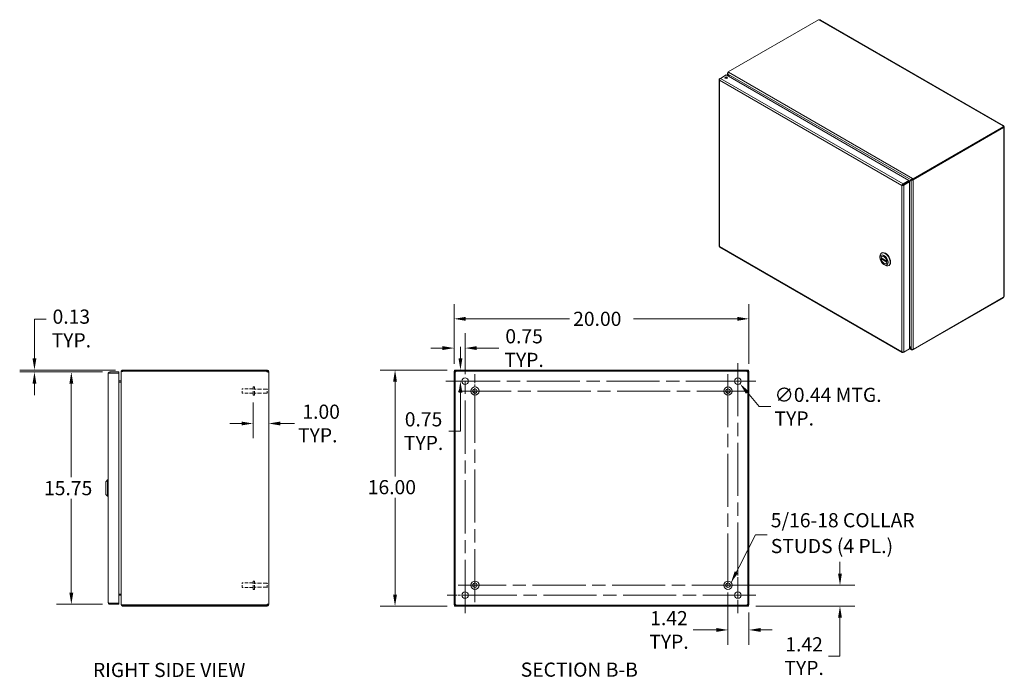
# Model space of a CAD drawing. Units: inches. Extents: x 6 to 131, y 6 to 79.
# Drawn here: x 64 to 131, y 34 to 79 of the extents above; entities that cross this region are included whole.
import ezdxf

# ---------------------------------------------------------------- set-up
doc = ezdxf.new("R2010")
doc.units = ezdxf.units.IN
doc.header["$LTSCALE"] = 8
doc.header["$MEASUREMENT"] = 0
doc.linetypes.add('CHAIN', pattern=[0.7087, 0.4724, -0.0591, 0.1181, -0.0591])
doc.linetypes.add('DASHED', pattern=[0.2067, 0.1654, -0.0413])
for name, color, linetype, lineweight in [('Center Mark (ANSI)', 7, 'Continuous', 15), ('Centerline (ANSI)', 7, 'Continuous', 15), ('Dimension (ANSI)', 7, 'Continuous', 13), ('Hatch (ANSI)', 7, 'Continuous', 5), ('Hidden (ANSI)', 7, 'DASHED', 15), ('Symbol (ANSI)', 7, 'Continuous', 18), ('Visible (ANSI)', 7, 'Continuous', 13), ('Visible Narrow (ANSI)', 7, 'Continuous', 18)]:
    doc.layers.add(name, color=color, linetype=linetype, lineweight=lineweight)
doc.styles.add('Note Text (ANSI)', font='RomanS.shx')
doc.styles.add('Text Style164', font='RomanS.shx')
doc.styles.add('Text Style165', font='RomanS.shx')
doc.dimstyles.new('Default (ANSI)', dxfattribs={"dimscale": 8, "dimtxt": 0.12, "dimasz": 0.098425, "dimexe": 0.125, "dimexo": 0.0625, "dimgap": 0.031496, "dimtad": 0, "dimtih": 1, "dimtoh": 1, "dimdec": 3, "dimrnd": 1e-08, "dimzin": 0, "dimdsep": 46, "dimtxsty": 'Note Text (ANSI)', "dimcen": 0.09, "dimdle": 0.393701, "dimclrd": 256, "dimclre": 256, "dimclrt": 256, "dimadec": 0, "dimazin": 1, "dimtfac": 1, "dimtofl": 0, "dimtmove": 0, "dimatfit": 3, "dimfxl": 1, "dimtolj": 1, "dimtzin": 4, "dimlwd": -1, "dimlwe": -1, "dimarcsym": 0})
doc.dimstyles.new('Default (ANSI)$7', dxfattribs={"dimscale": 8, "dimtxt": 0.12, "dimasz": 0.098425, "dimexe": 0.125, "dimexo": 0.0625, "dimgap": 0.031496, "dimtad": 0, "dimtih": 1, "dimtoh": 1, "dimdec": 3, "dimrnd": 1e-08, "dimzin": 0, "dimdsep": 46, "dimtxsty": 'Note Text (ANSI)', "dimcen": 0.09, "dimdle": 0.393701, "dimclrd": 256, "dimclre": 256, "dimclrt": 256, "dimadec": 0, "dimazin": 1, "dimtfac": 1, "dimtofl": 0, "dimtmove": 0, "dimatfit": 3, "dimfxl": 1, "dimtolj": 1, "dimtzin": 4, "dimlwd": -1, "dimlwe": -1, "dimarcsym": 0})

# ---------------------------------------------------------------- blocks, each defined once
blk = doc.blocks.new('*D14')
at = {"layer": 'Defpoints', "color": 0, "transparency": 16777216}
for p in [(80.286, 53.178), (81.34, 51.26), (81.34, 49.957)]:
    blk.add_point(p, dxfattribs=at)
at = {"layer": 'Dimension (ANSI)', "transparency": 16777216}
for p, q in [((80.286, 52.678), (80.286, 50.26)), ((79.499, 51.26), (78.711, 51.26)), ((82.128, 51.26), (83.08, 51.26))]:
    blk.add_line(p, q, dxfattribs=at)
for points in [[(79.499, 51.391), (79.499, 51.129), (80.286, 51.26)], [(82.128, 51.391), (82.128, 51.129), (81.34, 51.26)]]:
    blk.add_solid(points, dxfattribs=at)
at = {"layer": 'Dimension (ANSI)', "transparency": 16777216, "insert": (83.332, 51.26), "char_height": 0.96, "attachment_point": 4, "style": 'Note Text (ANSI)'}
blk.add_mtext('\\A1; 1.00\\PTYP.', dxfattribs=at)
blk = doc.blocks.new('*D15')
at = {"layer": 'Defpoints', "color": 0, "transparency": 16777216}
for p in [(113.909, 58.354), (93.909, 54.8), (113.909, 54.8)]:
    blk.add_point(p, dxfattribs=at)
at = {"layer": 'Dimension (ANSI)', "transparency": 16777216}
for p, q in [((93.909, 55.3), (93.909, 59.354)), ((113.909, 55.3), (113.909, 59.354)), ((94.697, 58.354), (101.737, 58.354)), ((113.122, 58.354), (106.081, 58.354))]:
    blk.add_line(p, q, dxfattribs=at)
for points in [[(94.697, 58.485), (94.697, 58.223), (93.909, 58.354)], [(113.122, 58.485), (113.122, 58.223), (113.909, 58.354)]]:
    blk.add_solid(points, dxfattribs=at)
at = {"layer": 'Dimension (ANSI)', "transparency": 16777216, "insert": (101.989, 58.834), "char_height": 0.96, "attachment_point": 1, "style": 'Note Text (ANSI)'}
blk.add_mtext('\\A1;20.00', dxfattribs=at)
blk = doc.blocks.new('*D16')
at = {"layer": 'Defpoints', "color": 0, "transparency": 16777216}
for p in [(93.946, 54.88), (89.91, 38.88), (93.946, 38.88)]:
    blk.add_point(p, dxfattribs=at)
at = {"layer": 'Dimension (ANSI)', "transparency": 16777216}
for p, q in [((93.446, 54.88), (88.91, 54.88)), ((89.91, 54.092), (89.91, 47.677)), ((89.91, 39.667), (89.91, 46.213)), ((93.446, 38.88), (88.91, 38.88))]:
    blk.add_line(p, q, dxfattribs=at)
for points in [[(89.779, 54.092), (90.041, 54.092), (89.91, 54.88)], [(89.779, 39.667), (90.041, 39.667), (89.91, 38.88)]]:
    blk.add_solid(points, dxfattribs=at)
at = {"layer": 'Dimension (ANSI)', "transparency": 16777216, "insert": (88.059, 47.425), "char_height": 0.96, "attachment_point": 1, "style": 'Note Text (ANSI)'}
blk.add_mtext('\\A1;16.00', dxfattribs=at)
blk = doc.blocks.new('*D17')
at = {"layer": 'Defpoints', "color": 0, "transparency": 16777216}
for p in [(113.019, 54.297), (113.3, 53.962)]:
    blk.add_point(p, dxfattribs=at)
at = {"layer": 'Dimension (ANSI)', "transparency": 16777216}
for p, q in [((113.159, 53.41), (113.159, 54.85)), ((112.439, 54.13), (113.879, 54.13)), ((114.606, 52.403), (113.806, 53.358)), ((115.394, 52.403), (114.606, 52.403))]:
    blk.add_line(p, q, dxfattribs=at)
blk.add_solid([(113.906, 53.443), (113.705, 53.274), (113.3, 53.962)], dxfattribs=at)
at = {"layer": 'Dimension (ANSI)', "transparency": 16777216, "insert": (115.646, 52.403), "char_height": 0.96, "attachment_point": 4, "style": 'Note Text (ANSI)'}
blk.add_mtext('\\A1;∅0.44 MTG.\\PTYP.', dxfattribs=at)
blk = doc.blocks.new('*D18')
at = {"layer": 'Defpoints', "color": 0, "transparency": 16777216}
for p in [(93.946, 54.88), (94.345, 54.88), (94.659, 54.13)]:
    blk.add_point(p, dxfattribs=at)
at = {"layer": 'Dimension (ANSI)', "transparency": 16777216}
for p, q in [((94.345, 55.667), (94.345, 56.454)), ((94.446, 54.88), (95.345, 54.88)), ((94.159, 54.13), (93.345, 54.13)), ((94.345, 53.342), (94.345, 50.743)), ((94.345, 50.743), (93.557, 50.743))]:
    blk.add_line(p, q, dxfattribs=at)
for points in [[(94.214, 55.667), (94.476, 55.667), (94.345, 54.88)], [(94.214, 53.342), (94.476, 53.342), (94.345, 54.13)]]:
    blk.add_solid(points, dxfattribs=at)
at = {"layer": 'Dimension (ANSI)', "transparency": 16777216, "insert": (91.843, 50.743), "char_height": 0.96, "attachment_point": 5, "style": 'Note Text (ANSI)'}
blk.add_mtext('\\A1;0.75\\PTYP.', dxfattribs=at)
blk = doc.blocks.new('*D19')
at = {"layer": 'Defpoints', "color": 0, "transparency": 16777216}
for p in [(93.909, 56.372), (93.909, 54.8), (94.659, 54.13)]:
    blk.add_point(p, dxfattribs=at)
at = {"layer": 'Dimension (ANSI)', "transparency": 16777216}
for p, q in [((93.909, 55.3), (93.909, 57.372)), ((94.659, 54.63), (94.659, 57.372)), ((93.122, 56.372), (92.335, 56.372)), ((95.447, 56.372), (96.948, 56.372))]:
    blk.add_line(p, q, dxfattribs=at)
for points in [[(93.122, 56.503), (93.122, 56.241), (93.909, 56.372)], [(95.447, 56.503), (95.447, 56.241), (94.659, 56.372)]]:
    blk.add_solid(points, dxfattribs=at)
at = {"layer": 'Dimension (ANSI)', "transparency": 16777216, "insert": (98.662, 56.372), "char_height": 0.96, "attachment_point": 5, "style": 'Note Text (ANSI)'}
blk.add_mtext('\\A1;0.75\\PTYP.', dxfattribs=at)
blk = doc.blocks.new('*D20')
at = {"layer": 'Defpoints', "color": 0, "transparency": 16777216}
for p in [(112.489, 40.3), (113.909, 38.96), (113.909, 37.267)]:
    blk.add_point(p, dxfattribs=at)
at = {"layer": 'Dimension (ANSI)', "transparency": 16777216}
for p, q in [((112.489, 39.8), (112.489, 36.267)), ((113.909, 38.46), (113.909, 36.267)), ((111.702, 37.267), (110.133, 37.267)), ((114.697, 37.267), (115.484, 37.267))]:
    blk.add_line(p, q, dxfattribs=at)
for points in [[(111.702, 37.398), (111.702, 37.135), (112.489, 37.267)], [(114.697, 37.398), (114.697, 37.135), (113.909, 37.267)]]:
    blk.add_solid(points, dxfattribs=at)
at = {"layer": 'Dimension (ANSI)', "transparency": 16777216, "insert": (108.487, 37.267), "char_height": 0.96, "attachment_point": 5, "style": 'Note Text (ANSI)'}
blk.add_mtext('\\A1;1.42\\PTYP.', dxfattribs=at)
blk = doc.blocks.new('*D21')
at = {"layer": 'Defpoints', "color": 0, "transparency": 16777216}
for p in [(112.489, 40.3), (113.872, 38.88), (120.086, 38.88)]:
    blk.add_point(p, dxfattribs=at)
at = {"layer": 'Dimension (ANSI)', "transparency": 16777216}
for p, q in [((120.086, 41.087), (120.086, 41.874)), ((112.989, 40.3), (121.086, 40.3)), ((114.372, 38.88), (121.086, 38.88)), ((120.086, 38.092), (120.086, 35.493)), ((120.086, 35.493), (119.298, 35.493))]:
    blk.add_line(p, q, dxfattribs=at)
for points in [[(119.954, 41.087), (120.217, 41.087), (120.086, 40.3)], [(119.954, 38.092), (120.217, 38.092), (120.086, 38.88)]]:
    blk.add_solid(points, dxfattribs=at)
at = {"layer": 'Dimension (ANSI)', "transparency": 16777216, "insert": (117.652, 35.493), "char_height": 0.96, "attachment_point": 5, "style": 'Note Text (ANSI)'}
blk.add_mtext('\\A1;1.42\\PTYP.', dxfattribs=at)
blk = doc.blocks.new('*D22')
at = {"layer": 'Defpoints', "color": 0, "transparency": 16777216}
for p in [(70.559, 54.755), (67.956, 39.005), (70.559, 39.005)]:
    blk.add_point(p, dxfattribs=at)
at = {"layer": 'Dimension (ANSI)', "transparency": 16777216}
for p, q in [((70.059, 54.755), (66.956, 54.755)), ((67.956, 53.967), (67.956, 47.612)), ((67.956, 39.792), (67.956, 46.148)), ((70.059, 39.005), (66.956, 39.005))]:
    blk.add_line(p, q, dxfattribs=at)
for points in [[(67.825, 53.967), (68.087, 53.967), (67.956, 54.755)], [(67.825, 39.792), (68.087, 39.792), (67.956, 39.005)]]:
    blk.add_solid(points, dxfattribs=at)
at = {"layer": 'Dimension (ANSI)', "transparency": 16777216, "insert": (66.105, 47.36), "char_height": 0.96, "attachment_point": 1, "style": 'Note Text (ANSI)'}
blk.add_mtext('\\A1;15.75', dxfattribs=at)
blk = doc.blocks.new('*D23')
at = {"layer": 'Defpoints', "color": 0, "transparency": 16777216}
for p in [(65.454, 54.88), (71.445, 54.88), (70.559, 54.755)]:
    blk.add_point(p, dxfattribs=at)
at = {"layer": 'Dimension (ANSI)', "transparency": 16777216}
for p, q in [((65.454, 55.667), (65.454, 58.343)), ((65.454, 58.343), (66.241, 58.343)), ((70.945, 54.88), (64.454, 54.88)), ((70.059, 54.755), (64.454, 54.755)), ((65.454, 53.967), (65.454, 53.18))]:
    blk.add_line(p, q, dxfattribs=at)
for points in [[(65.323, 55.667), (65.585, 55.667), (65.454, 54.88)], [(65.323, 53.967), (65.585, 53.967), (65.454, 54.755)]]:
    blk.add_solid(points, dxfattribs=at)
at = {"layer": 'Dimension (ANSI)', "transparency": 16777216, "insert": (67.956, 58.983), "char_height": 0.96, "attachment_point": 2, "style": 'Note Text (ANSI)'}
blk.add_mtext('\\A1;0.13\\PTYP.', dxfattribs=at)

msp = doc.modelspace()

# ---------------------------------------------------------------- hatches: boundary and pattern name
at = {"layer": 'Hatch (ANSI)'}
h = msp.add_hatch(dxfattribs=at)
h.set_pattern_fill('ANSI31', color=256, scale=8, style=0)
h.paths.add_polyline_path([(113.8724, 38.8796), (113.8724, 38.9536), (93.9464, 38.9536), (93.9464, 38.8796)])
h.paths.add_polyline_path([(113.9094, 54.7996), (113.8354, 54.7996), (113.8354, 38.9596), (113.9094, 38.9596)])
h.paths.add_polyline_path([(93.9094, 38.9596), (93.9834, 38.9596), (93.9834, 54.7996), (93.9094, 54.7996)])
h.paths.add_polyline_path([(93.9464, 54.8796), (93.9464, 54.8056), (113.8724, 54.8056), (113.8724, 54.8796)])

# ---------------------------------------------------------------- linework, layer by layer
at = {"layer": 'Center Mark (ANSI)', "linetype": 'CHAIN', "ltscale": 0.169162}
for p, q in [((93.4407, 54.1296), (95.8782, 54.1296)), ((114.3782, 54.1296), (111.9407, 54.1296)), ((113.1594, 38.4108), (113.1594, 40.8483)), ((93.4407, 39.6296), (95.8782, 39.6296))]:
    msp.add_line(p, q, dxfattribs=at)
at = {"layer": 'Center Mark (ANSI)', "linetype": 'CHAIN', "ltscale": 0.159614}
for p, q in [((95.3294, 54.6096), (95.3294, 52.3096)), ((113.6394, 53.4596), (111.3394, 53.4596)), ((94.1794, 40.2996), (96.4794, 40.2996)), ((113.6394, 40.2996), (111.3394, 40.2996))]:
    msp.add_line(p, q, dxfattribs=at)
at = {"layer": 'Centerline (ANSI)', "linetype": 'CHAIN', "ltscale": 0.952448}
for p, q in [((94.6594, 38.4108), (94.6594, 55.3483)), ((113.1594, 55.3483), (113.1594, 38.4108)), ((93.4407, 54.1296), (114.3782, 54.1296)), ((95.3294, 39.1496), (95.3294, 54.6096)), ((112.4894, 54.6096), (112.4894, 39.1496)), ((94.1794, 53.4596), (113.6394, 53.4596)), ((113.6394, 40.2996), (94.1794, 40.2996)), ((114.3782, 39.6296), (93.4407, 39.6296))]:
    msp.add_line(p, q, dxfattribs=at)
at = {"layer": 'Hidden (ANSI)', "ltscale": 0.112096}
for p, q in [((79.5361, 53.3096), (79.5361, 53.6096)), ((79.5361, 40.1496), (79.5361, 40.4496))]:
    msp.add_line(p, q, dxfattribs=at)
at = {"layer": 'Hidden (ANSI)', "ltscale": 0.178465}
for p, q in [((80.2861, 53.6096), (79.5361, 53.6096)), ((80.2861, 53.3096), (79.5361, 53.3096)), ((80.2861, 40.4496), (79.5361, 40.4496)), ((80.2861, 40.1496), (79.5361, 40.1496))]:
    msp.add_line(p, q, dxfattribs=at)
at = {"layer": 'Hidden (ANSI)', "ltscale": 0.210454}
for p, q in [((80.2861, 53.1781), (80.2861, 53.7411)), ((80.3711, 53.1781), (80.3711, 53.7411)), ((80.2861, 40.0181), (80.2861, 40.5811)), ((80.3711, 40.0181), (80.3711, 40.5811))]:
    msp.add_line(p, q, dxfattribs=at)
at = {"layer": 'Hidden (ANSI)', "ltscale": 0.020137}
for p, q in [((80.3711, 53.7411), (80.2861, 53.7411)), ((80.3711, 53.1781), (80.2861, 53.1781)), ((80.3711, 40.5811), (80.2861, 40.5811)), ((80.3711, 40.0181), (80.2861, 40.0181))]:
    msp.add_line(p, q, dxfattribs=at)
at = {"layer": 'Hidden (ANSI)', "ltscale": 0.204655}
for p, q in [((81.2311, 53.5971), (80.3711, 53.5971)), ((81.2311, 53.3221), (80.3711, 53.3221)), ((81.2311, 40.4371), (80.3711, 40.4371)), ((81.2311, 40.1621), (80.3711, 40.1621))]:
    msp.add_line(p, q, dxfattribs=at)
at = {"layer": 'Hidden (ANSI)', "ltscale": 0.102746}
for p, q in [((81.2311, 53.3221), (81.2311, 53.5971)), ((81.2311, 40.1621), (81.2311, 40.4371))]:
    msp.add_line(p, q, dxfattribs=at)
at = {"layer": 'Hidden (ANSI)', "ltscale": 0.011685}
for p, q in [((81.2661, 53.5621), (81.2311, 53.5971)), ((81.2661, 53.3571), (81.2311, 53.3221)), ((81.2661, 40.4021), (81.2311, 40.4371)), ((81.2661, 40.1971), (81.2311, 40.1621))]:
    msp.add_line(p, q, dxfattribs=at)
at = {"layer": 'Visible (ANSI)'}
for p, q in [((112.5003, 75.086), (118.6394, 78.6304)), ((118.7599, 78.6086), (131.1646, 71.4467)), ((111.9743, 74.6558), (112.3669, 74.8825)), ((112.3669, 74.8825), (124.7522, 67.7318)), ((112.4496, 74.8347), (112.4496, 74.9929)), ((112.5003, 75.0548), (112.477, 75.0414)), ((112.477, 75.0414), (112.4959, 75.0305)), ((112.477, 75.0377), (112.477, 75.0414)), ((112.484, 74.9426), (112.477, 74.9386)), ((112.477, 74.9386), (112.5807, 74.7591)), ((112.5946, 74.751), (112.484, 74.9426)), ((112.5003, 75.086), (112.5305, 75.0686)), ((112.5003, 75.0381), (112.5003, 75.086)), ((111.8934, 74.5794), (111.8934, 63.2865)), ((111.9743, 74.6558), (111.9208, 74.6249)), ((111.9395, 74.6141), (111.9208, 74.6249)), ((131.1637, 71.3995), (125.0245, 67.8551)), ((131.1637, 71.3458), (125.0245, 67.8014)), ((125.0478, 67.7836), (131.1855, 71.3272)), ((131.1272, 71.428), (131.1272, 71.4367)), ((131.1855, 71.3272), (131.1584, 71.3428)), ((131.1637, 71.3458), (131.1637, 71.3995)), ((131.1637, 71.3814), (131.1933, 71.3985)), ((131.1637, 71.364), (131.2009, 71.3855)), ((131.2009, 71.3091), (131.1933, 71.3134)), ((131.2283, 71.3365), (131.2283, 59.9158)), ((124.3403, 67.4412), (124.3562, 67.4504)), ((124.4513, 67.4893), (124.3413, 67.4258)), ((124.7522, 67.7318), (124.3596, 67.5051)), ((124.3596, 67.4514), (124.7522, 67.6781)), ((124.3596, 67.4514), (124.3596, 67.5051)), ((124.3665, 67.4394), (124.7592, 67.6661)), ((124.413, 67.4125), (124.8057, 67.6392)), ((124.5371, 67.5388), (124.4513, 67.4893)), ((124.5371, 67.5388), (124.9155, 67.7573)), ((124.9085, 67.7693), (124.7522, 67.6791)), ((124.7522, 67.6781), (124.7522, 67.7318)), ((124.7592, 67.6661), (124.8057, 67.6392)), ((124.8057, 67.6392), (124.8057, 56.3317)), ((124.9551, 67.7962), (124.9085, 67.7693)), ((124.962, 67.7841), (124.9155, 67.7573)), ((124.9943, 67.8188), (124.9551, 67.7962)), ((124.962, 67.7841), (125.0013, 67.8068)), ((124.9943, 67.8725), (125.0245, 67.8551)), ((125.0245, 67.8014), (124.9943, 67.8188)), ((125.0013, 67.8105), (125.0051, 67.8127)), ((125.0013, 67.8105), (125.0478, 67.7836)), ((125.0013, 67.8068), (125.0013, 67.8105)), ((125.0245, 67.8551), (125.0245, 67.8014)), ((125.0478, 67.7836), (125.0478, 67.78)), ((124.3272, 67.4247), (124.2807, 67.3978)), ((124.3665, 67.4394), (124.413, 67.4125)), ((111.9338, 63.2165), (124.3064, 56.0732)), ((122.8986, 62.811), (122.9234, 62.8253)), ((122.7972, 62.501), (122.7972, 62.5867)), ((122.8795, 62.4944), (123.265, 62.2719)), ((122.9413, 62.4587), (122.886, 62.4268)), ((122.9582, 62.5989), (122.9311, 62.5833)), ((123.2347, 62.12), (123.2076, 62.1044)), ((123.0694, 62.0295), (123.1436, 61.9867)), ((123.3886, 61.9624), (123.4133, 61.9767)), ((125.0245, 56.2427), (131.1637, 59.7871)), ((131.1855, 59.8309), (125.0478, 56.2873)), ((131.1637, 59.7871), (131.1637, 59.8184)), ((124.3596, 56.0741), (124.413, 56.105)), ((124.3596, 56.0957), (124.3596, 56.0741)), ((124.8057, 56.3317), (124.413, 56.105)), ((124.9155, 56.3137), (124.8057, 56.5039)), ((124.8057, 56.4878), (124.9085, 56.3097)), ((124.9418, 56.2588), (124.8057, 56.3374)), ((124.9155, 56.3137), (124.9085, 56.3097)), ((125.0245, 56.2427), (124.9943, 56.2601)), ((125.0245, 56.2823), (125.0245, 56.2427)), ((125.0478, 56.2873), (125.0445, 56.2892)), ((125.0478, 56.291), (125.0478, 56.2873)), ((71.3401, 54.7743), (71.3401, 54.7633)), ((71.3469, 54.7743), (71.3401, 54.7743)), ((71.3401, 38.9959), (71.3401, 54.7633)), ((71.4454, 54.8796), (71.4454, 54.8056)), ((81.2127, 54.8796), (71.4454, 54.8796)), ((81.2127, 54.8056), (71.4454, 54.8056)), ((71.4454, 54.7996), (71.4454, 54.7945)), ((71.4454, 54.7996), (81.2104, 54.7996)), ((81.2127, 54.8796), (81.2349, 54.8796)), ((81.2127, 54.8056), (81.2127, 54.8796)), ((81.2349, 54.8056), (81.2127, 54.8056)), ((81.2349, 54.8293), (81.2349, 54.8796)), ((81.2349, 54.8056), (81.2349, 54.8293)), ((81.2661, 54.7743), (81.3401, 54.7743)), ((81.2661, 54.7624), (81.2661, 54.7743)), ((81.2661, 54.7624), (81.3401, 54.7624)), ((81.3401, 54.7743), (81.3401, 54.7624)), ((81.3401, 54.7624), (81.3401, 38.9968)), ((93.9834, 54.7996), (93.9094, 54.7996)), ((93.9094, 54.7996), (93.9094, 38.9596)), ((93.9464, 54.8796), (93.9464, 54.8056)), ((113.8724, 54.8796), (93.9464, 54.8796)), ((93.9464, 54.8056), (113.8724, 54.8056)), ((93.9834, 38.9596), (93.9834, 54.7996)), ((113.9094, 54.7996), (113.8354, 54.7996)), ((113.8354, 54.7996), (113.8354, 38.9596)), ((113.8724, 54.8056), (113.8724, 54.8796)), ((113.9094, 38.9596), (113.9094, 54.7996)), ((70.4539, 39.1098), (70.4539, 54.6493)), ((71.1839, 54.7546), (70.5591, 54.7546)), ((70.5591, 54.6806), (70.5591, 54.7546)), ((70.5591, 54.6806), (71.1839, 54.6806)), ((70.5591, 54.6695), (71.1839, 54.6695)), ((71.1839, 54.6806), (71.1839, 54.7546)), ((71.1839, 54.6695), (71.1839, 39.0896)), ((71.3089, 54.1411), (71.1839, 54.1411)), ((71.1839, 54.0671), (71.3089, 54.0671)), ((71.3089, 54.056), (71.1839, 54.056)), ((70.2964, 47.3127), (70.4145, 47.4308)), ((70.2964, 47.3127), (70.4145, 47.4308)), ((70.4145, 46.3284), (70.4145, 47.4308)), ((70.4145, 47.4308), (70.4539, 47.4308)), ((70.4145, 46.3284), (70.4145, 47.4308)), ((70.4145, 47.4308), (70.4539, 47.4308)), ((70.2964, 46.4465), (70.2964, 47.3127)), ((70.2964, 46.4465), (70.2964, 47.3127)), ((70.2964, 46.4465), (70.4145, 46.3284)), ((70.2964, 46.4465), (70.4145, 46.3284)), ((70.4145, 46.3284), (70.4539, 46.3284)), ((70.4145, 46.3284), (70.4539, 46.3284)), ((71.3089, 39.7031), (71.1839, 39.7031)), ((71.3089, 39.6921), (71.1839, 39.6921)), ((71.3089, 39.6181), (71.1839, 39.6181)), ((71.1839, 39.0896), (70.5591, 39.0896)), ((70.5591, 39.0786), (71.1839, 39.0786)), ((70.5591, 39.0786), (70.5591, 39.0046)), ((70.5591, 39.0046), (71.1839, 39.0046)), ((71.1839, 39.0786), (71.1839, 39.0046)), ((71.3401, 38.9959), (71.3401, 38.9848)), ((71.3469, 38.9848), (71.3401, 38.9848)), ((71.4454, 38.9646), (71.4454, 38.9596)), ((81.2104, 38.9596), (71.4454, 38.9596)), ((71.4454, 38.9536), (71.4454, 38.8796)), ((81.2127, 38.9536), (71.4454, 38.9536)), ((71.4454, 38.8796), (81.2127, 38.8796)), ((81.2127, 38.8796), (81.2127, 38.9536)), ((81.2127, 38.9536), (81.2349, 38.9536)), ((81.2349, 38.8796), (81.2127, 38.8796)), ((81.2349, 38.9299), (81.2349, 38.9536)), ((81.2349, 38.8796), (81.2349, 38.9299)), ((81.2661, 38.9968), (81.3401, 38.9968)), ((81.2661, 38.9848), (81.2661, 38.9968)), ((81.2661, 38.9848), (81.3401, 38.9848)), ((81.3401, 38.9968), (81.3401, 38.9848)), ((93.9094, 38.9596), (93.9834, 38.9596)), ((113.8724, 38.9536), (93.9464, 38.9536)), ((93.9464, 38.9536), (93.9464, 38.8796)), ((93.9464, 38.8796), (113.8724, 38.8796)), ((113.8354, 38.9596), (113.9094, 38.9596)), ((113.8724, 38.8796), (113.8724, 38.9536))]:
    msp.add_line(p, q, dxfattribs=at)
for centre, radius in [((94.6594, 54.1296), 0.2187), ((113.1594, 54.1296), 0.2187), ((95.3294, 53.4596), 0.2815), ((95.3294, 53.4596), 0.15), ((112.4894, 53.4596), 0.2815), ((112.4894, 53.4596), 0.15), ((95.3294, 40.2996), 0.2815), ((95.3294, 40.2996), 0.15), ((112.4894, 40.2996), 0.2815), ((112.4894, 40.2996), 0.15), ((94.6594, 39.6296), 0.2187), ((113.1594, 39.6296), 0.2187)]:
    msp.add_circle(centre, radius, dxfattribs=at)
for centre, radius, start, end in [((71.4454, 54.7743), 0.0312, 90, 141.766337), ((81.278, 54.8175), 0.07, 194.809074, 231.952601), ((93.9716, 54.8175), 0.07, 308.047399, 321.952601), ((113.8473, 54.8175), 0.07, 218.047399, 231.952601), ((71.3089, 54.1723), 0.1052, 270, 277.930929), ((71.3089, 39.5868), 0.1052, 82.069071, 90), ((71.4454, 38.9848), 0.0312, 218.233663, 270), ((81.278, 38.9417), 0.07, 128.047399, 165.190926), ((93.9716, 38.9417), 0.07, 38.047399, 51.952601), ((113.8473, 38.9417), 0.07, 128.047399, 141.952601)]:
    msp.add_arc(centre, radius, start, end, dxfattribs=at)
for centre, major_axis, start_param, end_param in [((118.6962, 78.645), (-0.0622, 0), 0.4185374, 1.6921421), ((112.3669, 74.6473), (-0.0836, 0), 3.7319507, 5.6928272), ((131.189, 71.4324), (-0.0622, 0), 6.1618395, 7.4354442), ((131.228, 71.3647), (-0.0311, -0.0539), 5.7562542, 6.4045311), ((131.228, 71.4098), (0.0311, -0.0539), 4.5910432, 4.8337348), ((123.1436, 62.3867), (-0.245, 0.4243), 2.3561945, 7.0685835), ((123.1684, 62.401), (0.245, -0.4243), 0, 3.1415927), ((123.0694, 62.3438), (-0.1382, 0.2394), 4.1309333, 6.864641), ((123.0694, 62.3438), (0.1382, -0.2394), 4.1309333, 6.864641), ((131.228, 59.8425), (0.0311, 0.0539), 1.4494505, 2.0977274)]:
    msp.add_ellipse(centre, major_axis=major_axis, ratio=0.5773503, start_param=start_param, end_param=end_param, dxfattribs=at)
for centre, major_axis in [((112.3669, 74.701), (0.0836, 0)), ((123.0694, 62.3438), (0.1925, -0.3334)), ((123.0694, 62.3438), (0.1409, -0.244))]:
    msp.add_ellipse(centre, major_axis=major_axis, ratio=0.5773503, dxfattribs=at)
for points, knots in [([(118.7599, 78.6086), (118.7482, 78.6152), (118.7295, 78.6149), (118.7111, 78.611), (118.7086, 78.6105), (118.7062, 78.61), (118.7038, 78.6094)], [0, 0, 0, 0, 0.58657491, 0.58657491, 0.58657491, 0.66405238, 0.66405238, 0.66405238, 0.66405238]), ([(112.477, 75.0377), (112.4538, 75.0243), (112.4443, 74.9991), (112.4529, 74.9739), (112.4571, 74.9615), (112.4655, 74.9492), (112.477, 74.9386)], [0, 0, 0, 0, 1.0506506, 1.0506506, 1.0506506, 1.5707963, 1.5707963, 1.5707963, 1.5707963]), ([(112.484, 74.9426), (112.4771, 74.9734), (112.4835, 75.0111), (112.5002, 75.038), (112.5084, 75.0513), (112.519, 75.0619), (112.5305, 75.0686)], [-1.5707963, -1.5707963, -1.5707963, -1.5707963, -0.5201457, -0.5201457, -0.5201457, 0, 0, 0, 0]), ([(111.9208, 74.6249), (111.8966, 74.6075), (111.8874, 74.5822), (111.8978, 74.56), (111.9024, 74.5504), (111.9103, 74.5414), (111.9208, 74.5338)], [0, 0, 0, 0, 1.0950581, 1.0950581, 1.0950581, 1.5707963, 1.5707963, 1.5707963, 1.5707963]), ([(111.9208, 74.5338), (111.9178, 74.5634), (111.9293, 74.6007), (111.9478, 74.6276), (111.9558, 74.6392), (111.965, 74.649), (111.9743, 74.6558)], [0, 0, 0, 0, 1.0950581, 1.0950581, 1.0950581, 1.5707963, 1.5707963, 1.5707963, 1.5707963]), ([(131.1272, 71.4367), (131.1354, 71.448), (131.1496, 71.4538), (131.1623, 71.448), (131.1749, 71.4421), (131.1849, 71.4248), (131.1911, 71.4057), (131.1919, 71.4033), (131.1926, 71.4009), (131.1933, 71.3985)], [2.4775403, 2.4775403, 2.4775403, 2.4775403, 3.1026797, 3.1026797, 3.1026797, 3.7281676, 3.7281676, 3.7281676, 3.805645, 3.805645, 3.805645, 3.805645]), ([(131.2009, 71.3855), (131.2147, 71.371), (131.2269, 71.3539), (131.2282, 71.3392), (131.2294, 71.3245), (131.2194, 71.3132), (131.206, 71.31), (131.2043, 71.3096), (131.2026, 71.3093), (131.2009, 71.3091)], [-2.2348487, -2.2348487, -2.2348487, -2.2348487, -1.6097093, -1.6097093, -1.6097093, -0.9842214, -0.9842214, -0.9842214, -0.9067439, -0.9067439, -0.9067439, -0.9067439]), ([(124.3596, 67.5051), (124.3325, 67.4929), (124.3059, 67.4643), (124.2919, 67.4349), (124.2858, 67.4221), (124.282, 67.4092), (124.2807, 67.3978)], [0, 0, 0, 0, 1.0950581, 1.0950581, 1.0950581, 1.5707963, 1.5707963, 1.5707963, 1.5707963]), ([(124.3272, 67.4247), (124.3312, 67.4336), (124.3435, 67.4465), (124.3571, 67.4507), (124.3579, 67.451), (124.3588, 67.4512), (124.3596, 67.4514)], [0, 0, 0, 0, 1.4834748, 1.4834748, 1.4834748, 1.5707963, 1.5707963, 1.5707963, 1.5707963]), ([(124.9943, 67.8725), (124.9712, 67.8592), (124.9445, 67.8331), (124.9271, 67.8067), (124.9184, 67.7936), (124.9119, 67.7806), (124.9085, 67.7693)], [0, 0, 0, 0, 1.0506506, 1.0506506, 1.0506506, 1.5707963, 1.5707963, 1.5707963, 1.5707963]), ([(124.9155, 67.7573), (124.9387, 67.7518), (124.9745, 67.7541), (125.0062, 67.763), (125.0218, 67.7674), (125.0363, 67.7733), (125.0478, 67.78)], [-1.5707963, -1.5707963, -1.5707963, -1.5707963, -0.5201457, -0.5201457, -0.5201457, 0, 0, 0, 0]), ([(124.2807, 67.3978), (124.3049, 67.3873), (124.3428, 67.3854), (124.3754, 67.3948), (124.3895, 67.3989), (124.4025, 67.405), (124.413, 67.4125)], [0, 0, 0, 0, 1.0950581, 1.0950581, 1.0950581, 1.5707963, 1.5707963, 1.5707963, 1.5707963]), ([(124.3272, 67.4247), (124.3369, 67.4237), (124.3542, 67.4279), (124.3647, 67.4376), (124.3653, 67.4382), (124.3659, 67.4388), (124.3665, 67.4394)], [0, 0, 0, 0, 1.4834748, 1.4834748, 1.4834748, 1.5707963, 1.5707963, 1.5707963, 1.5707963]), ([(111.9339, 63.2167), (111.9299, 63.2189), (111.9266, 63.2224), (111.9243, 63.2271), (111.9208, 63.2344), (111.9195, 63.2443), (111.9208, 63.2557)], [0.78539816, 0.78539816, 0.78539816, 0.78539816, 1.09505807, 1.09505807, 1.09505807, 1.57079633, 1.57079633, 1.57079633, 1.57079633]), ([(122.8795, 62.4944), (122.8788, 62.4949), (122.8782, 62.4956), (122.8777, 62.4976), (122.8777, 62.4988), (122.8779, 62.5001)], [0.152064603, 0.152064603, 0.152064603, 0.152064603, 0.167283887, 0.167283887, 0.182626745, 0.182626745, 0.182626745, 0.182626745]), ([(122.8779, 62.4086), (122.8777, 62.4102), (122.8777, 62.412), (122.8782, 62.4157), (122.8788, 62.4176), (122.8803, 62.4208), (122.8812, 62.4224), (122.8835, 62.425), (122.8848, 62.4261), (122.886, 62.4268)], [0.061064829, 0.061064829, 0.061064829, 0.061064829, 0.076407687, 0.076407687, 0.091750545, 0.091750545, 0.106798166, 0.106798166, 0.121845787, 0.121845787, 0.121845787, 0.121845787]), ([(123.2608, 62.279), (123.2611, 62.2774), (123.2616, 62.2759), (123.263, 62.2734), (123.264, 62.2724), (123.2652, 62.2718), (123.2653, 62.2717), (123.2654, 62.2717)], [0.061064829, 0.061064829, 0.061064829, 0.061064829, 0.076407687, 0.076407687, 0.091750545, 0.091750545, 0.093358315, 0.093358315, 0.093358315, 0.093358315]), ([(123.2667, 62.1988), (123.2661, 62.1981), (123.2656, 62.1973), (123.264, 62.1952), (123.263, 62.1935), (123.2616, 62.1904), (123.2611, 62.1889), (123.2608, 62.1876)], [0.144313641, 0.144313641, 0.144313641, 0.144313641, 0.151941029, 0.151941029, 0.167283887, 0.167283887, 0.182626745, 0.182626745, 0.182626745, 0.182626745]), ([(131.2009, 59.8669), (131.2147, 59.8814), (131.2269, 59.8984), (131.2282, 59.9131), (131.2282, 59.914), (131.2283, 59.915), (131.2283, 59.9158)], [0.90674395, 0.90674395, 0.90674395, 0.90674395, 1.53188334, 1.53188334, 1.53188334, 1.57079633, 1.57079633, 1.57079633, 1.57079633]), ([(124.2807, 56.1197), (124.2837, 56.0901), (124.301, 56.0694), (124.3254, 56.0674), (124.336, 56.0665), (124.3478, 56.0688), (124.3596, 56.0741)], [0, 0, 0, 0, 1.0950581, 1.0950581, 1.0950581, 1.5707963, 1.5707963, 1.5707963, 1.5707963]), ([(124.413, 56.105), (124.3889, 56.0945), (124.3509, 56.0926), (124.3184, 56.102), (124.3042, 56.1061), (124.2912, 56.1121), (124.2807, 56.1197)], [0, 0, 0, 0, 1.0950581, 1.0950581, 1.0950581, 1.5707963, 1.5707963, 1.5707963, 1.5707963]), ([(124.9085, 56.3097), (124.9154, 56.279), (124.9353, 56.2564), (124.9589, 56.2528), (124.9705, 56.251), (124.9829, 56.2535), (124.9943, 56.2601)], [-1.5707963, -1.5707963, -1.5707963, -1.5707963, -0.5201457, -0.5201457, -0.5201457, 0, 0, 0, 0]), ([(125.0478, 56.291), (125.0246, 56.2776), (124.9887, 56.2766), (124.9571, 56.2885), (124.9415, 56.2944), (124.927, 56.3031), (124.9155, 56.3137)], [0, 0, 0, 0, 1.0506506, 1.0506506, 1.0506506, 1.5707963, 1.5707963, 1.5707963, 1.5707963]), ([(71.4454, 54.8796), (71.4085, 54.8796), (71.3724, 54.8586), (71.3541, 54.8267), (71.345, 54.8108), (71.3401, 54.7926), (71.3401, 54.7743)], [0, 0, 0, 0, 1.0506506, 1.0506506, 1.0506506, 1.5707963, 1.5707963, 1.5707963, 1.5707963]), ([(71.3401, 54.7633), (71.3401, 54.7742), (71.3611, 54.785), (71.3931, 54.7904), (71.4089, 54.7931), (71.4271, 54.7945), (71.4454, 54.7945)], [-1.5707963, -1.5707963, -1.5707963, -1.5707963, -0.5201457, -0.5201457, -0.5201457, 0, 0, 0, 0]), ([(81.2349, 54.8796), (81.2569, 54.8796), (81.2848, 54.8711), (81.3055, 54.8524), (81.3262, 54.8336), (81.3379, 54.806), (81.3398, 54.7828), (81.34, 54.7799), (81.3401, 54.7771), (81.3401, 54.7743)], [2.4775403, 2.4775403, 2.4775403, 2.4775403, 3.1026797, 3.1026797, 3.1026797, 3.7281676, 3.7281676, 3.7281676, 3.805645, 3.805645, 3.805645, 3.805645]), ([(81.2661, 54.7743), (81.2661, 54.7831), (81.2609, 54.7948), (81.2518, 54.8007), (81.2463, 54.8041), (81.2401, 54.8056), (81.2349, 54.8056)], [2.4775403, 2.4775403, 2.4775403, 2.4775403, 3.311462, 3.311462, 3.311462, 3.805645, 3.805645, 3.805645, 3.805645]), ([(81.3401, 54.7624), (81.3401, 54.7534), (81.3317, 54.7481), (81.3129, 54.7475), (81.2942, 54.747), (81.2665, 54.7511), (81.2433, 54.7592), (81.2404, 54.7602), (81.2376, 54.7612), (81.2349, 54.7624)], [-2.2348487, -2.2348487, -2.2348487, -2.2348487, -1.6097093, -1.6097093, -1.6097093, -0.9842214, -0.9842214, -0.9842214, -0.9067439, -0.9067439, -0.9067439, -0.9067439]), ([(94.0147, 54.7624), (94.006, 54.7504), (93.9943, 54.7452), (93.9884, 54.7485), (93.9849, 54.7504), (93.9834, 54.7553), (93.9834, 54.7624)], [0.9067439, 0.9067439, 0.9067439, 0.9067439, 1.7406657, 1.7406657, 1.7406657, 2.2348487, 2.2348487, 2.2348487, 2.2348487]), ([(93.9847, 54.753), (93.9921, 54.7547), (93.9994, 54.7568), (94.0063, 54.7592), (94.0092, 54.7602), (94.012, 54.7612), (94.0147, 54.7624)], [-1.17035177, -1.17035177, -1.17035177, -1.17035177, -0.98422142, -0.98422142, -0.98422142, -0.90674395, -0.90674395, -0.90674395, -0.90674395]), ([(94.0267, 54.8056), (94.0387, 54.8056), (94.0438, 54.8004), (94.0405, 54.7912), (94.0386, 54.7858), (94.0338, 54.7795), (94.0267, 54.7743)], [-0.6640524, -0.6640524, -0.6640524, -0.6640524, 0.1698694, 0.1698694, 0.1698694, 0.6640524, 0.6640524, 0.6640524, 0.6640524]), ([(113.7922, 54.7743), (113.7802, 54.7831), (113.7751, 54.7948), (113.7783, 54.8007), (113.7803, 54.8041), (113.7851, 54.8056), (113.7922, 54.8056)], [2.4775403, 2.4775403, 2.4775403, 2.4775403, 3.311462, 3.311462, 3.311462, 3.805645, 3.805645, 3.805645, 3.805645]), ([(113.7829, 54.8043), (113.7846, 54.797), (113.7866, 54.7897), (113.789, 54.7828), (113.79, 54.7799), (113.7911, 54.7771), (113.7922, 54.7743)], [3.54203721, 3.54203721, 3.54203721, 3.54203721, 3.72816756, 3.72816756, 3.72816756, 3.80564503, 3.80564503, 3.80564503, 3.80564503]), ([(113.8354, 54.7624), (113.8354, 54.7504), (113.8302, 54.7452), (113.8211, 54.7485), (113.8156, 54.7504), (113.8094, 54.7553), (113.8042, 54.7624)], [0.9067439, 0.9067439, 0.9067439, 0.9067439, 1.7406657, 1.7406657, 1.7406657, 2.2348487, 2.2348487, 2.2348487, 2.2348487]), ([(70.5591, 54.7546), (70.5207, 54.7546), (70.4832, 54.7317), (70.4656, 54.6975), (70.4579, 54.6827), (70.4539, 54.666), (70.4539, 54.6493)], [0, 0, 0, 0, 1.0950581, 1.0950581, 1.0950581, 1.5707963, 1.5707963, 1.5707963, 1.5707963]), ([(70.4539, 54.6493), (70.4539, 54.654), (70.4768, 54.6587), (70.5109, 54.6634), (70.5258, 54.6655), (70.5425, 54.6675), (70.5591, 54.6695)], [0, 0, 0, 0, 1.0950581, 1.0950581, 1.0950581, 1.5707963, 1.5707963, 1.5707963, 1.5707963]), ([(70.5332, 54.6661), (70.5384, 54.6739), (70.547, 54.6796), (70.5564, 54.6805), (70.5573, 54.6806), (70.5582, 54.6806), (70.5591, 54.6806)], [0.57367433, 0.57367433, 0.57367433, 0.57367433, 1.48347479, 1.48347479, 1.48347479, 1.57079633, 1.57079633, 1.57079633, 1.57079633]), ([(71.3089, 54.1411), (71.3207, 54.1411), (71.3321, 54.1483), (71.3371, 54.159), (71.3391, 54.1631), (71.3401, 54.1677), (71.3401, 54.1723)], [-3.1415927, -3.1415927, -3.1415927, -3.1415927, -2.0128023, -2.0128023, -2.0128023, -1.5707963, -1.5707963, -1.5707963, -1.5707963]), ([(71.3089, 54.056), (71.3207, 54.056), (71.3321, 54.0805), (71.3371, 54.1163), (71.3391, 54.1303), (71.3401, 54.1458), (71.3401, 54.1613)], [-3.1415927, -3.1415927, -3.1415927, -3.1415927, -2.0128023, -2.0128023, -2.0128023, -1.5707963, -1.5707963, -1.5707963, -1.5707963]), ([(71.3089, 39.7031), (71.3207, 39.7031), (71.3321, 39.6787), (71.3371, 39.6429), (71.3391, 39.6289), (71.3401, 39.6134), (71.3401, 39.5979)], [-3.1415927, -3.1415927, -3.1415927, -3.1415927, -2.0128023, -2.0128023, -2.0128023, -1.5707963, -1.5707963, -1.5707963, -1.5707963]), ([(71.3089, 39.6181), (71.3207, 39.6181), (71.3321, 39.6108), (71.3371, 39.6002), (71.3391, 39.596), (71.3401, 39.5914), (71.3401, 39.5868)], [-3.1415927, -3.1415927, -3.1415927, -3.1415927, -2.0128023, -2.0128023, -2.0128023, -1.5707963, -1.5707963, -1.5707963, -1.5707963]), ([(70.4539, 39.1098), (70.4539, 39.0714), (70.4768, 39.0339), (70.5109, 39.0163), (70.5258, 39.0086), (70.5425, 39.0046), (70.5591, 39.0046)], [0, 0, 0, 0, 1.0950581, 1.0950581, 1.0950581, 1.5707963, 1.5707963, 1.5707963, 1.5707963]), ([(70.5591, 39.0896), (70.5207, 39.0943), (70.4832, 39.099), (70.4656, 39.1037), (70.4579, 39.1058), (70.4539, 39.1078), (70.4539, 39.1098)], [0, 0, 0, 0, 1.0950581, 1.0950581, 1.0950581, 1.5707963, 1.5707963, 1.5707963, 1.5707963]), ([(70.5332, 39.0931), (70.5384, 39.0852), (70.547, 39.0795), (70.5564, 39.0787), (70.5573, 39.0786), (70.5582, 39.0786), (70.5591, 39.0786)], [0.57367433, 0.57367433, 0.57367433, 0.57367433, 1.48347479, 1.48347479, 1.48347479, 1.57079633, 1.57079633, 1.57079633, 1.57079633]), ([(71.4454, 38.9646), (71.4085, 38.9646), (71.3724, 38.9709), (71.3541, 38.9804), (71.345, 38.9851), (71.3401, 38.9905), (71.3401, 38.9959)], [0, 0, 0, 0, 1.0506506, 1.0506506, 1.0506506, 1.5707963, 1.5707963, 1.5707963, 1.5707963]), ([(71.3401, 38.9848), (71.3401, 38.948), (71.3611, 38.9118), (71.3931, 38.8935), (71.4089, 38.8844), (71.4271, 38.8796), (71.4454, 38.8796)], [-1.5707963, -1.5707963, -1.5707963, -1.5707963, -0.5201457, -0.5201457, -0.5201457, 0, 0, 0, 0]), ([(81.2349, 38.9968), (81.2569, 39.0058), (81.2848, 39.0111), (81.3055, 39.0116), (81.3262, 39.0122), (81.3379, 39.0081), (81.3398, 39), (81.34, 38.999), (81.3401, 38.9979), (81.3401, 38.9968)], [0.9067439, 0.9067439, 0.9067439, 0.9067439, 1.5318833, 1.5318833, 1.5318833, 2.1573712, 2.1573712, 2.1573712, 2.2348487, 2.2348487, 2.2348487, 2.2348487]), ([(81.2349, 38.9536), (81.2436, 38.9536), (81.2553, 38.9588), (81.2612, 38.968), (81.2647, 38.9734), (81.2661, 38.9797), (81.2661, 38.9848)], [2.4775403, 2.4775403, 2.4775403, 2.4775403, 3.311462, 3.311462, 3.311462, 3.805645, 3.805645, 3.805645, 3.805645]), ([(81.3401, 38.9848), (81.3401, 38.9628), (81.3317, 38.9349), (81.3129, 38.9142), (81.2942, 38.8935), (81.2665, 38.8818), (81.2433, 38.8799), (81.2404, 38.8797), (81.2376, 38.8796), (81.2349, 38.8796)], [2.4775403, 2.4775403, 2.4775403, 2.4775403, 3.1026797, 3.1026797, 3.1026797, 3.7281676, 3.7281676, 3.7281676, 3.805645, 3.805645, 3.805645, 3.805645]), ([(93.9834, 38.9968), (93.9834, 39.0088), (93.9886, 39.014), (93.9978, 39.0107), (94.0033, 39.0087), (94.0095, 39.0039), (94.0147, 38.9968)], [-2.2348487, -2.2348487, -2.2348487, -2.2348487, -1.400927, -1.400927, -1.400927, -0.9067439, -0.9067439, -0.9067439, -0.9067439]), ([(94.0267, 38.9848), (94.0387, 38.9761), (94.0438, 38.9644), (94.0405, 38.9585), (94.0386, 38.955), (94.0338, 38.9536), (94.0267, 38.9536)], [-0.6640524, -0.6640524, -0.6640524, -0.6640524, 0.1698694, 0.1698694, 0.1698694, 0.6640524, 0.6640524, 0.6640524, 0.6640524]), ([(94.036, 38.9549), (94.0343, 38.9622), (94.0323, 38.9695), (94.0299, 38.9764), (94.0289, 38.9793), (94.0278, 38.9821), (94.0267, 38.9848)], [0.40044456, 0.40044456, 0.40044456, 0.40044456, 0.58657491, 0.58657491, 0.58657491, 0.66405238, 0.66405238, 0.66405238, 0.66405238]), ([(113.7922, 38.9536), (113.7802, 38.9536), (113.7751, 38.9588), (113.7783, 38.968), (113.7803, 38.9734), (113.7851, 38.9797), (113.7922, 38.9848)], [2.4775403, 2.4775403, 2.4775403, 2.4775403, 3.311462, 3.311462, 3.311462, 3.805645, 3.805645, 3.805645, 3.805645]), ([(113.8042, 38.9968), (113.8129, 39.0088), (113.8246, 39.014), (113.8305, 39.0107), (113.834, 39.0087), (113.8354, 39.0039), (113.8354, 38.9968)], [-2.2348487, -2.2348487, -2.2348487, -2.2348487, -1.400927, -1.400927, -1.400927, -0.9067439, -0.9067439, -0.9067439, -0.9067439]), ([(113.8342, 39.0061), (113.8268, 39.0045), (113.8195, 39.0024), (113.8126, 39), (113.8097, 38.999), (113.8069, 38.9979), (113.8042, 38.9968)], [1.97124088, 1.97124088, 1.97124088, 1.97124088, 2.15737124, 2.15737124, 2.15737124, 2.23484871, 2.23484871, 2.23484871, 2.23484871])]:
    msp.add_open_spline(points, degree=3, knots=knots, dxfattribs=at)
for points in [[(112.477, 75.0377), (112.4828, 75.0343), (112.4886, 75.031), (112.4945, 75.0276)], [(131.1618, 71.3409), (131.1615, 71.3419), (131.1612, 71.343), (131.1607, 71.3441)], [(124.5368, 67.5377), (124.5369, 67.538), (124.537, 67.5384), (124.5371, 67.5388)], [(124.9943, 67.8725), (124.9943, 67.8546), (124.9943, 67.8367), (124.9943, 67.8188)], [(125.0013, 67.8068), (125.0168, 67.7979), (125.0323, 67.7889), (125.0478, 67.78)], [(111.9208, 63.2557), (111.9035, 63.2632), (111.8938, 63.2749), (111.8936, 63.2866)], [(124.9943, 56.2803), (124.9943, 56.2736), (124.9943, 56.2669), (124.9943, 56.2601)], [(81.2648, 54.753), (81.2657, 54.7554), (81.2661, 54.7586), (81.2661, 54.7624)], [(94.0267, 54.7743), (94.0305, 54.7836), (94.0336, 54.794), (94.036, 54.8044)], [(113.8042, 54.7624), (113.8135, 54.7586), (113.8238, 54.7554), (113.8342, 54.753)], [(81.2661, 38.9968), (81.2661, 39.0006), (81.2656, 39.0037), (81.2646, 39.0061)], [(94.0147, 38.9968), (94.0054, 39.0006), (93.9951, 39.0037), (93.9847, 39.0061)], [(113.7922, 38.9848), (113.7884, 38.9756), (113.7853, 38.9652), (113.7829, 38.9548)]]:
    msp.add_open_spline(points, degree=3, dxfattribs=at)
at = {"layer": 'Visible Narrow (ANSI)'}
for p, q in [((131.1272, 71.4367), (118.7038, 78.6094)), ((112.477, 74.9386), (112.477, 74.8189)), ((124.9085, 67.7693), (112.484, 74.9426)), ((112.5305, 75.0686), (124.9943, 67.8725)), ((111.9208, 74.5338), (111.9208, 63.2557)), ((124.2807, 67.3978), (111.9208, 74.5338)), ((111.9743, 74.6558), (124.3596, 67.5051)), ((131.2009, 59.8669), (131.2009, 71.3091)), ((124.4521, 67.4888), (124.4513, 67.4893)), ((124.5371, 67.5388), (124.5371, 67.5379)), ((124.9155, 56.3137), (124.9155, 67.7573)), ((125.0478, 67.78), (125.0478, 56.291)), ((124.2807, 56.1197), (124.2807, 67.3978)), ((124.413, 67.4125), (124.413, 56.105)), ((111.9208, 63.2557), (124.2807, 56.1197)), ((122.8779, 62.5001), (123.2608, 62.279)), ((123.2608, 62.1876), (122.8779, 62.4086)), ((123.2676, 62.2065), (122.886, 62.4268)), ((124.8057, 56.3691), (124.9085, 56.3097))]:
    msp.add_line(p, q, dxfattribs=at)

# ---------------------------------------------------------------- texts
at = {"layer": 'Symbol (ANSI)', "insert": (115.3923, 43.7033), "char_height": 0.96, "width": 13.400129, "attachment_point": 4, "line_spacing_factor": 1.093904, "style": 'Note Text (ANSI)'}
msp.add_mtext('{5/16-18 COLLAR\\PSTUDS (4 PL.)}', dxfattribs=at)
at = {"layer": 'Symbol (ANSI)', "char_height": 0.96, "attachment_point": 7}
for s, insert, style in [('RIGHT SIDE VIEW', (69.422, 33.7743), 'Text Style165'), ('SECTION B-B', (98.4328, 33.7974), 'Text Style164')]:
    msp.add_mtext(s, dxfattribs=dict(at, insert=insert, style=style))

# ---------------------------------------------------------------- dimensions: what is measured, and where the dimension line sits
at = {"layer": 'Dimension (ANSI)'}
for base, p1, p2, angle, text, override, picture, middle in [((65.453814501, 54.8795911127), (70.5591465667, 54.7545911127), (71.4453926296, 54.8795911127), 90, '<>\\PTYP.', {"dimgap": 0.031496, "dimdec": 2, "dimtol": 0, "dimlim": 0, "dimtp": 0, "dimtm": 0, "dimtdec": 2, "dimatfit": 1, "dimtvp": -0.25}, '*D23', (67.9560417629, 58.342872383)), ((93.9094, 56.3722), (94.6594, 54.1296), (93.9094, 54.7996), 180, '<>\\PTYP.', {"dimgap": 0.031496, "dimtih": 0, "dimtoh": 0, "dimdec": 2, "dimtol": 0, "dimlim": 0, "dimtp": 0, "dimtm": 0, "dimtdec": 2, "dimatfit": 1}, '*D19', (98.6624, 56.3722)), ((94.3448, 54.8796), (94.6594, 54.1296), (93.9464, 54.8796), 90, '<>\\PTYP.', {"dimgap": 0.031496, "dimdec": 2, "dimtol": 0, "dimlim": 0, "dimtp": 0, "dimtm": 0, "dimtdec": 2, "dimatfit": 1}, '*D18', (91.8426, 50.7432)), ((81.3401, 51.2597), (80.2861, 53.1781), (81.3401, 49.9566), 180, ' 1.00\\PTYP.', {"dimgap": 0.031496, "dimtih": 0, "dimtoh": 0, "dimdec": 3, "dimse2": 1, "dimtol": 0, "dimlim": 0, "dimtp": 0, "dimtm": 0, "dimtdec": 2, "dimatfit": 1}, '*D14', (85.3431, 51.2597)), ((120.0856, 38.8796), (112.4894, 40.2996), (113.8724, 38.8796), 270, '<>\\PTYP.', {"dimgap": 0.031496, "dimdec": 2, "dimtol": 0, "dimlim": 0, "dimtp": 0, "dimtm": 0, "dimtdec": 2, "dimatfit": 1}, '*D21', (117.652, 35.4932))]:
    dim = msp.add_linear_dim(base=base, p1=p1, p2=p2, angle=angle, text=text, dimstyle='Default (ANSI)', override=override, dxfattribs=at)
    dim.commit()
    dim.dimension.update_dxf_attribs({"geometry": picture, "text_midpoint": middle, "dimtype": 160})
for base, p1, p2, angle, override, picture, middle in [((113.9094, 58.3539), (93.9094, 54.7996), (113.9094, 54.7996), 180, {"dimgap": 0.031496, "dimtih": 0, "dimtoh": 0, "dimdec": 2, "dimtol": 0, "dimlim": 0, "dimtp": 0, "dimtm": 0, "dimtdec": 2, "dimatfit": 1}, '*D15', (103.9094, 58.3539)), ((89.91, 38.8796), (93.9464, 54.8796), (93.9464, 38.8796), 90, {"dimgap": 0.031496, "dimdec": 2, "dimtol": 0, "dimlim": 0, "dimtp": 0, "dimtm": 0, "dimtdec": 2, "dimatfit": 1}, '*D16', (89.91, 46.9454)), ((67.956, 39.0046), (70.5591, 54.7546), (70.5591, 39.0046), 90, {"dimgap": 0.031496, "dimdec": 2, "dimtol": 0, "dimlim": 0, "dimtp": 0, "dimtm": 0, "dimtdec": 2, "dimatfit": 1}, '*D22', (67.956, 46.8796))]:
    dim = msp.add_linear_dim(base=base, p1=p1, p2=p2, angle=angle, dimstyle='Default (ANSI)', override=override, dxfattribs=at)
    dim.commit()
    dim.dimension.update_dxf_attribs({"geometry": picture, "text_midpoint": middle, "dimtype": 160})
dim = msp.add_diameter_dim_2p(p1=(113.019, 54.2973), p2=(113.2999, 53.9619), text='<> MTG.\\PTYP.', dimstyle='Default (ANSI)', override={"dimgap": 0.031496, "dimdec": 2, "dimlfac": 1, "dimtol": 0, "dimlim": 0, "dimtp": 0, "dimtm": 0, "dimtdec": 2}, dxfattribs=at)
dim.commit()
dim.dimension.update_dxf_attribs({"geometry": '*D17', "text_midpoint": (119.6228, 52.4027), "dimtype": 163})
dim = msp.add_linear_dim(base=(113.9094, 37.2666), p1=(112.4894, 40.2996), p2=(113.9094, 38.9596), text='<>\\PTYP.', dimstyle='Default (ANSI)', override={"dimgap": 0.031496, "dimtih": 0, "dimtoh": 0, "dimdec": 2, "dimtol": 0, "dimlim": 0, "dimtp": 0, "dimtm": 0, "dimtdec": 2, "dimatfit": 1}, dxfattribs=at)
dim.commit()
dim.dimension.update_dxf_attribs({"geometry": '*D20', "text_midpoint": (108.4865, 37.2666), "dimtype": 160})

# ---------------------------------------------------------------- leaders
at = {"layer": 'Symbol (ANSI)', "annotation_type": 0, "has_hookline": 1, "hookline_direction": 0, "text_width": 12.7543}
msp.add_leader([(112.7011, 40.4852), (114.3529, 43.7033), (115.1403, 43.7033)], dimstyle='Default (ANSI)$7', override={"dimtad": 0}, dxfattribs=at)

doc.saveas('drawing.dxf')
